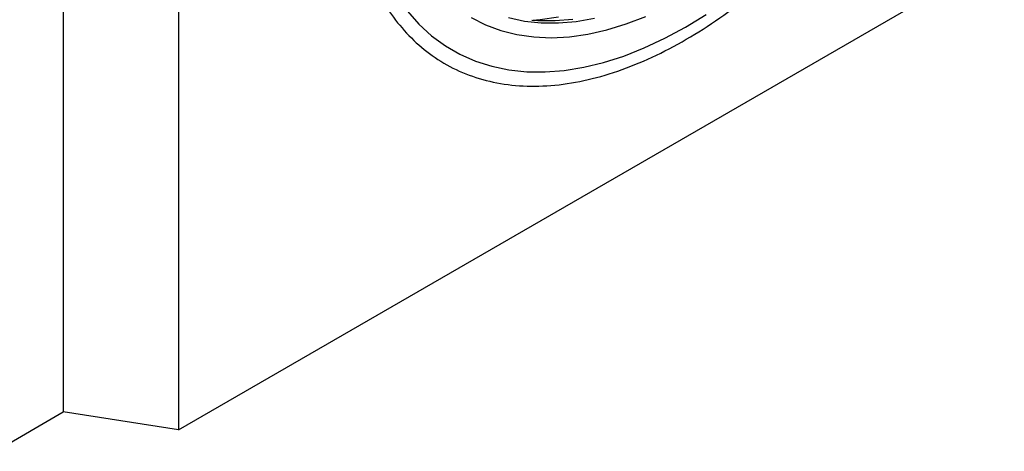
# Model space of a CAD drawing. Units: millimetres. Extents: x 0 to 420, y 0 to 297.
# Drawn here: x 152 to 176, y 20 to 31 of the extents above; entities that cross this region are included whole.
import ezdxf

# ---------------------------------------------------------------- set-up
doc = ezdxf.new("R2010")
doc.units = ezdxf.units.MM

msp = doc.modelspace()

# ---------------------------------------------------------------- linework, layer by layer
at = {"color": 7, "linetype": 'Continuous', "lineweight": 25}
for p, q in [((156.0075, 20.8109), (180.4911, 34.945)), ((153.2233, 33.4927), (153.2233, 21.2446)), ((156.0075, 33.059), (156.0075, 20.8109)), ((144.8264, 16.3972), (153.2233, 21.2446)), ((156.0075, 20.8109), (153.2233, 21.2446))]:
    msp.add_line(p, q, dxfattribs=at)
at = {"color": 7, "linetype": 'Continuous', "lineweight": 25, "flags": 128}
for points in [[(161.5327, 30.9182), (161.8136, 30.6031), (162.1199, 30.3239), (162.4504, 30.0818), (162.8038, 29.8778), (163.1786, 29.7126), (163.5735, 29.5868), (163.9868, 29.501), (164.417, 29.4556), (164.8623, 29.4507), (165.3209, 29.4863), (165.7911, 29.5622), (166.271, 29.6782), (166.7587, 29.8339), (167.2523, 30.0286), (167.7498, 30.2615), (168.2493, 30.5317), (168.7488, 30.8382)], [(163.0728, 30.7625), (163.4218, 30.5859), (163.7915, 30.4483), (164.1803, 30.3504), (164.5865, 30.2926), (165.0084, 30.2752), (165.4442, 30.2982), (165.892, 30.3615), (166.3499, 30.465), (166.8159, 30.608), (167.2881, 30.79)], [(165.5287, 30.7184), (165.098, 30.6812), (164.6802, 30.6838), (164.535, 30.6944)]]:
    msp.add_lwpolyline(points, dxfattribs=at)
at = {"color": 8, "linetype": 'Continuous', "lineweight": 25, "flags": 128}
for points in [[(163.9742, 30.7609), (164.3605, 30.6785), (164.7633, 30.6359), (165.181, 30.6332), (165.6118, 30.6705), (166.0537, 30.7475)], [(165.1849, 30.7697), (164.7371, 30.7064), (164.5599, 30.6923)]]:
    msp.add_lwpolyline(points, dxfattribs=at)
at = {"color": 7, "linetype": 'Continuous', "lineweight": 25}
msp.add_open_spline([(165.1105, 46.6788), (165.3447, 46.9175), (165.8131, 47.3949), (166.5546, 48.041), (167.3271, 48.6331), (168.1328, 49.1574), (168.956, 49.5991), (169.785, 49.9464), (170.6066, 50.1898), (171.4075, 50.3231), (172.1747, 50.3431), (172.8962, 50.2505), (173.5619, 50.0493), (174.1636, 49.7469), (174.6956, 49.3531), (175.1547, 48.8797), (175.5401, 48.3396), (175.8568, 47.739), (176.1113, 47.0729), (176.3044, 46.33), (176.4305, 45.5055), (176.4821, 44.6051), (176.4531, 43.6376), (176.3393, 42.6147), (176.1394, 41.5505), (175.8544, 40.4612), (175.4882, 39.3639), (175.0473, 38.2761), (174.5404, 37.2148), (173.9777, 36.1951), (173.3707, 35.2304), (172.7312, 34.331), (172.0708, 33.5047), (171.3924, 32.7474), (170.6883, 32.0471), (169.9485, 31.397), (169.1714, 30.8027), (168.3659, 30.2782), (167.5426, 29.8365), (166.7136, 29.4892), (165.892, 29.2458), (165.0911, 29.1125), (164.324, 29.0925), (163.6024, 29.1851), (162.9367, 29.3862), (162.3351, 29.6887), (161.8031, 30.0825), (161.3439, 30.5559), (160.9585, 31.096), (160.6418, 31.6966), (160.3874, 32.3627), (160.1942, 33.1056), (160.0681, 33.9301), (160.0165, 34.8305), (160.0456, 35.7979), (160.1593, 36.8209), (160.3592, 37.885), (160.6442, 38.9744), (161.0104, 40.0717), (161.4513, 41.1595), (161.9583, 42.2208), (162.521, 43.2404), (163.1279, 44.2054), (163.7678, 45.1038), (164.4267, 45.9335), (164.8851, 46.4331), (165.1105, 46.6788)], degree=3, knots=[0, 0, 0, 0, 0.0145624, 0.0291243, 0.0443672, 0.059997, 0.0759508, 0.0921564, 0.1085345, 0.1250001, 0.1414658, 0.1578438, 0.1740495, 0.1900032, 0.205633, 0.2208759, 0.2356791, 0.2500001, 0.2643211, 0.2791243, 0.2943672, 0.309997, 0.3259507, 0.3421564, 0.3585344, 0.3750001, 0.3914657, 0.4078438, 0.4240494, 0.4400032, 0.455633, 0.4708759, 0.485679, 0.5000001, 0.5143211, 0.5291242, 0.5443671, 0.5599969, 0.5759507, 0.5921563, 0.6085344, 0.625, 0.6414657, 0.6578437, 0.6740494, 0.6900032, 0.705633, 0.7208759, 0.735679, 0.75, 0.7643211, 0.7791242, 0.7943671, 0.8099969, 0.8259507, 0.8421563, 0.8585344, 0.875, 0.8914657, 0.9078437, 0.9240494, 0.9400031, 0.9556329, 0.9708758, 0.985679, 1, 1, 1, 1], dxfattribs=at)

doc.saveas('drawing.dxf')
